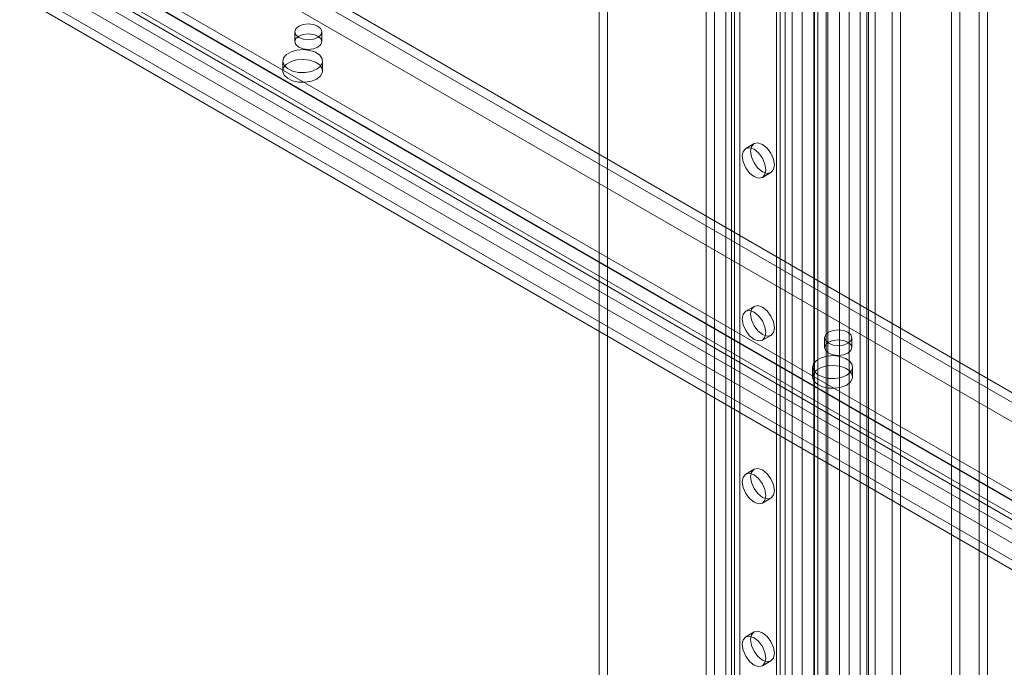
# Model space of a CAD drawing. Units: millimetres. Extents: x 0 to 420, y 0 to 297.
# Drawn here: x 342 to 360, y 133 to 145 of the extents above; entities that cross this region are included whole.
import ezdxf

# ---------------------------------------------------------------- set-up
doc = ezdxf.new("R2010")
doc.units = ezdxf.units.MM

msp = doc.modelspace()

# ---------------------------------------------------------------- linework, layer by layer
at = {"color": 7, "linetype": 'Continuous', "lineweight": 15}
for p, q in [((359.408, 111.685), (359.408, 204.171)), ((359.257, 204.083), (359.257, 111.597)), ((357.243, 111.043), (357.243, 202.962)), ((357.395, 111.13), (357.395, 203.049)), ((357.698, 203.049), (357.698, 111.13)), ((357.849, 111.043), (357.849, 202.962)), ((356.753, 202.634), (356.753, 115.63)), ((356.929, 202.563), (356.929, 115.559)), ((357.125, 115.569), (357.125, 202.573)), ((357.276, 115.656), (357.276, 202.66)), ((354.718, 202.378), (354.718, 117.808)), ((354.87, 202.465), (354.87, 117.895)), ((356.306, 202.413), (356.306, 115.061)), ((356.368, 115.181), (356.368, 202.449)), ((356.513, 202.381), (356.513, 115.029)), ((356.544, 115.11), (356.544, 202.378)), ((356.088, 202.288), (356.088, 114.25)), ((356.295, 202.256), (356.295, 114.218)), ((355.627, 201.853), (355.627, 117.283)), ((355.779, 201.941), (355.779, 117.37)), ((355.627, 117.108), (355.627, 201.678)), ((355.69, 117.195), (355.69, 201.766)), ((355.904, 117.195), (355.904, 201.766)), ((355.779, 117.02), (355.779, 201.591)), ((354.516, 116.641), (354.516, 201.212)), ((354.819, 201.212), (354.819, 116.641)), ((354.364, 116.554), (354.364, 201.124)), ((354.971, 116.554), (354.971, 201.124)), ((358.759, 190.83), (358.759, 124.574)), ((358.91, 190.743), (358.91, 124.486)), ((352.445, 157.614), (352.445, 127.285)), ((352.597, 157.702), (352.597, 127.373)), ((342.727, 146.308), (378.588, 125.606)), ((342.727, 146.133), (378.588, 125.431)), ((378.331, 125.335), (342.47, 146.036)), ((378.438, 125.273), (342.577, 145.975)), ((346.276, 146.024), (378.096, 127.655)), ((378.045, 125.759), (343.195, 145.878)), ((378.096, 127.48), (346.175, 145.907)), ((346.276, 145.849), (378.096, 127.48)), ((342.25, 145.654), (378.11, 124.953)), ((342.357, 145.592), (378.217, 124.891)), ((377.924, 124.756), (342.064, 145.458)), ((378.045, 125.409), (343.195, 145.528)), ((378.096, 127.13), (346.175, 145.557)), ((377.924, 124.582), (342.064, 145.283)), ((378.045, 125.235), (343.195, 145.353)), ((346.993, 144.653), (346.993, 144.479)), ((347.479, 144.479), (347.479, 144.653)), ((346.778, 144.129), (346.778, 143.954)), ((347.492, 143.954), (347.492, 144.129)), ((355.225, 142.651), (355.073, 142.564)), ((355.373, 142.044), (355.525, 142.132)), ((355.225, 139.735), (355.073, 139.648)), ((355.373, 139.128), (355.525, 139.215)), ((356.488, 139.172), (356.488, 138.997)), ((356.974, 138.997), (356.974, 139.172)), ((356.273, 138.647), (356.273, 138.472)), ((356.987, 138.472), (356.987, 138.647)), ((355.225, 136.819), (355.073, 136.731)), ((355.373, 136.212), (355.525, 136.299)), ((355.225, 133.903), (355.073, 133.815)), ((355.373, 133.295), (355.525, 133.383))]:
    msp.add_line(p, q, dxfattribs=at)
at = {"color": 7, "linetype": 'Continuous', "lineweight": 15, "flags": 128}
for points in [[(347.408, 144.753), (347.329, 144.783), (347.236, 144.794), (347.143, 144.783), (347.064, 144.753), (347.011, 144.707), (346.993, 144.653), (347.011, 144.6), (347.064, 144.554), (347.143, 144.524), (347.236, 144.513), (347.329, 144.524), (347.408, 144.554), (347.46, 144.6), (347.479, 144.653), (347.46, 144.707), (347.408, 144.753)], [(347.064, 144.578), (347.011, 144.532), (346.993, 144.479), (347.011, 144.425), (347.064, 144.379), (347.143, 144.349), (347.236, 144.338), (347.329, 144.349), (347.408, 144.379), (347.46, 144.425), (347.479, 144.479), (347.46, 144.532), (347.408, 144.578), (347.329, 144.608), (347.236, 144.619), (347.143, 144.608), (347.064, 144.578)], [(347.387, 143.983), (347.292, 143.943), (347.179, 143.924), (347.061, 143.927), (346.952, 143.951), (346.862, 143.995), (346.802, 144.054), (346.778, 144.12), (346.792, 144.187), (346.844, 144.248), (346.927, 144.296), (347.033, 144.326), (347.15, 144.335), (347.265, 144.321), (347.366, 144.286), (347.442, 144.234), (347.484, 144.171), (347.489, 144.103), (347.456, 144.038), (347.387, 143.983)], [(347.387, 143.808), (347.292, 143.768), (347.179, 143.749), (347.061, 143.752), (346.952, 143.776), (346.862, 143.82), (346.802, 143.879), (346.778, 143.945), (346.792, 144.012), (346.844, 144.073), (346.927, 144.121), (347.033, 144.151), (347.15, 144.16), (347.265, 144.146), (347.366, 144.111), (347.442, 144.059), (347.484, 143.996), (347.489, 143.928), (347.456, 143.863), (347.387, 143.808)], [(355.011, 142.426), (355.027, 142.511), (355.073, 142.564), (355.142, 142.577), (355.223, 142.549), (355.304, 142.483), (355.373, 142.391), (355.419, 142.285), (355.435, 142.181), (355.419, 142.097), (355.373, 142.044), (355.304, 142.031), (355.223, 142.059), (355.142, 142.124), (355.073, 142.217), (355.027, 142.323), (355.011, 142.426)], [(355.162, 142.514), (355.179, 142.598), (355.225, 142.651), (355.293, 142.665), (355.375, 142.636), (355.456, 142.571), (355.525, 142.478), (355.571, 142.372), (355.587, 142.269), (355.571, 142.185), (355.525, 142.132), (355.456, 142.118), (355.375, 142.146), (355.293, 142.212), (355.225, 142.305), (355.179, 142.411), (355.162, 142.514)], [(355.162, 139.598), (355.179, 139.682), (355.225, 139.735), (355.293, 139.748), (355.375, 139.72), (355.456, 139.655), (355.525, 139.562), (355.571, 139.456), (355.587, 139.353), (355.571, 139.268), (355.525, 139.215), (355.456, 139.202), (355.375, 139.23), (355.293, 139.296), (355.225, 139.389), (355.179, 139.495), (355.162, 139.598)], [(355.011, 139.51), (355.027, 139.595), (355.073, 139.648), (355.142, 139.661), (355.223, 139.633), (355.304, 139.567), (355.373, 139.474), (355.419, 139.368), (355.435, 139.265), (355.419, 139.181), (355.373, 139.128), (355.304, 139.115), (355.223, 139.143), (355.142, 139.208), (355.073, 139.301), (355.027, 139.407), (355.011, 139.51)], [(356.903, 139.271), (356.824, 139.301), (356.731, 139.312), (356.638, 139.301), (356.559, 139.271), (356.507, 139.226), (356.488, 139.172), (356.507, 139.118), (356.559, 139.073), (356.638, 139.042), (356.731, 139.032), (356.824, 139.042), (356.903, 139.073), (356.956, 139.118), (356.974, 139.172), (356.956, 139.226), (356.903, 139.271)], [(356.559, 139.096), (356.507, 139.051), (356.488, 138.997), (356.507, 138.943), (356.559, 138.898), (356.638, 138.867), (356.731, 138.857), (356.824, 138.867), (356.903, 138.898), (356.956, 138.943), (356.974, 138.997), (356.956, 139.051), (356.903, 139.096), (356.824, 139.126), (356.731, 139.137), (356.638, 139.126), (356.559, 139.096)], [(356.883, 138.501), (356.787, 138.462), (356.674, 138.442), (356.557, 138.445), (356.447, 138.47), (356.358, 138.514), (356.297, 138.572), (356.273, 138.638), (356.288, 138.706), (356.34, 138.767), (356.423, 138.815), (356.528, 138.845), (356.645, 138.853), (356.76, 138.839), (356.861, 138.804), (356.937, 138.753), (356.98, 138.689), (356.985, 138.621), (356.951, 138.556), (356.883, 138.501)], [(356.883, 138.326), (356.787, 138.287), (356.674, 138.267), (356.557, 138.27), (356.447, 138.295), (356.358, 138.339), (356.297, 138.397), (356.273, 138.463), (356.288, 138.531), (356.34, 138.592), (356.423, 138.64), (356.528, 138.67), (356.645, 138.678), (356.76, 138.664), (356.861, 138.629), (356.937, 138.578), (356.98, 138.514), (356.985, 138.446), (356.951, 138.381), (356.883, 138.326)], [(355.011, 136.594), (355.027, 136.678), (355.073, 136.731), (355.142, 136.745), (355.223, 136.716), (355.304, 136.651), (355.373, 136.558), (355.419, 136.452), (355.435, 136.349), (355.419, 136.265), (355.373, 136.212), (355.304, 136.198), (355.223, 136.227), (355.142, 136.292), (355.073, 136.385), (355.027, 136.491), (355.011, 136.594)], [(355.162, 136.681), (355.179, 136.766), (355.225, 136.819), (355.293, 136.832), (355.375, 136.804), (355.456, 136.738), (355.525, 136.646), (355.571, 136.54), (355.587, 136.437), (355.571, 136.352), (355.525, 136.299), (355.456, 136.286), (355.375, 136.314), (355.293, 136.38), (355.225, 136.472), (355.179, 136.578), (355.162, 136.681)], [(355.162, 133.765), (355.179, 133.85), (355.225, 133.903), (355.293, 133.916), (355.375, 133.888), (355.456, 133.822), (355.525, 133.729), (355.571, 133.623), (355.587, 133.52), (355.571, 133.436), (355.525, 133.383), (355.456, 133.37), (355.375, 133.398), (355.293, 133.463), (355.225, 133.556), (355.179, 133.662), (355.162, 133.765)], [(355.011, 133.678), (355.027, 133.762), (355.073, 133.815), (355.142, 133.828), (355.223, 133.8), (355.304, 133.735), (355.373, 133.642), (355.419, 133.536), (355.435, 133.433), (355.419, 133.348), (355.373, 133.295), (355.304, 133.282), (355.223, 133.31), (355.142, 133.376), (355.073, 133.469), (355.027, 133.575), (355.011, 133.678)]]:
    msp.add_lwpolyline(points, dxfattribs=at)

doc.saveas('drawing.dxf')
